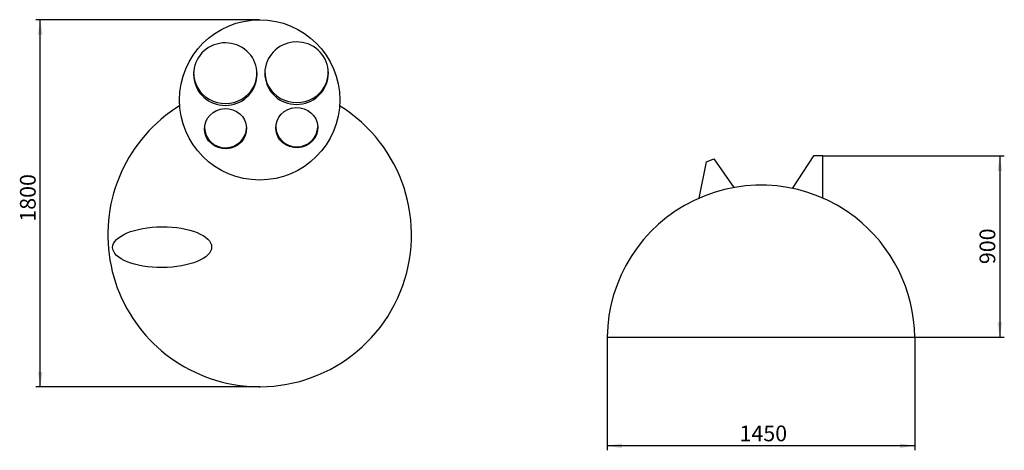
# Paper-space layout 'SW_Model_1' of a CAD drawing. Units: millimetres. Extents: x 90 to 309, y 94 to 190.
import ezdxf

# ---------------------------------------------------------------- set-up
doc = ezdxf.new("R2010")
doc.units = ezdxf.units.MM
doc.header["$PDSIZE"] = -1
doc.layers.add('SLD-0', color=179, linetype='Continuous')
doc.styles.add('SLDTEXTSTYLE0', font='TXT', dxfattribs={"width": 0.663})
doc.dimstyles.new('SLDDIMSTYLE0', dxfattribs={"dimtxt": 3.5, "dimasz": 3.302, "dimexe": 0, "dimexo": 0.0625, "dimgap": 0.875, "dimtad": 2, "dimdec": 0, "dimrnd": 1e-09, "dimzin": 12, "dimdsep": 46, "dimtxsty": 'SLDTEXTSTYLE0', "dimsah": 1, "dimcen": 0.09, "dimadec": 0, "dimazin": 0, "dimtfac": 1, "dimtdec": 3, "dimtofl": 0, "dimtmove": 0, "dimatfit": 3, "dimfxl": 0, "dimfrac": 2, "dimtolj": 1, "dimtzin": 12, "dimarcsym": 0})

# ---------------------------------------------------------------- blocks, each defined once
blk = doc.blocks.new('*D1')
at = {"layer": 'SLD-0', "color": 7}
for p, q in [((142.99, 190.02), (93.14, 190.01)), ((94.15, 108.3), (94.14, 190.01)), ((143, 108.3), (93.15, 108.3))]:
    blk.add_line(p, q, dxfattribs=at)
for points in [[(94.14, 190.01), (93.63, 186.71), (94.65, 186.71)], [(94.15, 108.3), (94.65, 111.6), (93.64, 111.6)]]:
    blk.add_solid(points, dxfattribs=at)
at = {"layer": 'SLD-0', "color": 7, "insert": (89.63, 145.04), "char_height": 3.5, "attachment_point": 1, "rotation": 90.0071, "style": 'SLDTEXTSTYLE0'}
blk.add_mtext('1800', dxfattribs=at)
blk = doc.blocks.new('*D2')
at = {"layer": 'SLD-0', "color": 7}
for p, q in [((220.39, 119.33), (220.39, 94.14)), ((288.88, 119.33), (288.88, 94.14)), ((288.88, 95.14), (220.39, 95.14))]:
    blk.add_line(p, q, dxfattribs=at)
for points in [[(220.39, 95.14), (223.69, 94.63), (223.69, 95.65)], [(288.88, 95.14), (285.57, 95.65), (285.57, 94.63)]]:
    blk.add_solid(points, dxfattribs=at)
at = {"layer": 'SLD-0', "color": 7, "insert": (249.85, 99.65), "char_height": 3.5, "attachment_point": 1, "rotation": 0, "style": 'SLDTEXTSTYLE0'}
blk.add_mtext('1450', dxfattribs=at)
blk = doc.blocks.new('*D3')
at = {"layer": 'SLD-0', "color": 7}
for p, q in [((268.41, 159.67), (308.81, 159.67)), ((307.81, 159.67), (307.81, 119.33)), ((288.88, 119.33), (308.81, 119.33))]:
    blk.add_line(p, q, dxfattribs=at)
for points in [[(307.81, 159.67), (307.31, 156.36), (308.32, 156.36)], [(307.81, 119.33), (308.32, 122.63), (307.31, 122.63)]]:
    blk.add_solid(points, dxfattribs=at)
at = {"layer": 'SLD-0', "color": 7, "insert": (303.3, 135.59), "char_height": 3.5, "attachment_point": 1, "rotation": 90, "style": 'SLDTEXTSTYLE0'}
blk.add_mtext('900', dxfattribs=at)

psp = doc.layouts.new('SW_Model_1')

# ---------------------------------------------------------------- linework, layer by layer
at = {"color": 7, "linetype": 'Continuous', "lineweight": 30}
for p, q in [((240.85, 150.28), (242.48, 158.4)), ((242.48, 158.4), (244.16, 159.04)), ((244.16, 159.04), (248.57, 152.63))]:
    psp.add_line(p, q, dxfattribs=at)
for centre, major_axis, ratio, start_param, end_param in [((151.23, 178.11), (7.05, 0.61), 0.984588, 1.570796, 7.493071), ((151.23, 178.32), (7.06, 0), 0.955882, 1.293682, 1.655288), ((151.23, 178.32), (7.06, 0), 0.955882, 3.099285, 6.341009), ((135.4, 165.97), (4.67, 0), 0.955556, 3.148373, 6.283185), ((151.26, 166.18), (4.67, 0), 0.955556, 3.148373, 6.283185)]:
    psp.add_ellipse(centre, major_axis=major_axis, ratio=ratio, start_param=start_param, end_param=end_param, dxfattribs=at)
for centre in [(135.4, 165.75), (151.26, 165.97)]:
    psp.add_ellipse(centre, major_axis=(4.67, 0.22), ratio=0.961305, dxfattribs=at)
at = {"layer": 'SLD-0', "color": 7, "lineweight": 30}
for p, q in [((266.29, 159.67), (261.59, 152.46)), ((268.41, 159.67), (266.29, 159.67)), ((268.41, 150.28), (268.41, 159.67))]:
    psp.add_line(p, q, dxfattribs=at)
at = {"layer": 'SLD-0', "color": 7, "linetype": 'Continuous', "lineweight": 30}
psp.add_line((220.39, 119.33), (288.88, 119.33), dxfattribs=at)
psp.add_circle((142.99, 172.16), 17.85, dxfattribs=at)
for centre, radius, start, end in [((143, 142.11), 33.81, 121.7898, 257.4407), ((143, 142.11), 33.81, 257.4407, 58.2403), ((254.63, 118.93), 34.25, 52.2563, 179.3302), ((254.63, 118.93), 34.25, 0.6698, 52.2563)]:
    psp.add_arc(centre, radius, start, end, dxfattribs=at)
for centre, major_axis, ratio, start_param, end_param in [((135.36, 177.89), (7.05, 0.61), 0.984588, 1.570796, 7.493071), ((135.36, 178.11), (7.06, 0), 0.955882, 1.293682, 1.655288), ((135.36, 178.11), (7.06, 0), 0.955882, 3.099285, 6.341009)]:
    psp.add_ellipse(centre, major_axis=major_axis, ratio=ratio, start_param=start_param, end_param=end_param, dxfattribs=at)
at = {"layer": 'SLD-0', "color": 7, "lineweight": 30}
psp.add_ellipse((121.29, 139.36), major_axis=(-11.02, -0.06), ratio=0.411693, dxfattribs=at)
at = {"layer": 'SLD-0'}
psp.add_point((143, 108.3), dxfattribs=at)

# ---------------------------------------------------------------- dimensions: what is measured, and where the dimension line sits
at = {"layer": 'SLD-0', "color": 7}
for base, p1, p2, angle, picture, middle in [((94.14, 190.01), (143, 108.3), (142.99, 190.02), 270.0071, '*D1', (94.14, 150.09)), ((307.81, 119.33), (268.41, 159.67), (288.88, 119.33), 270, '*D3', (307.81, 139.37)), ((220.39, 95.14), (288.88, 119.33), (220.39, 119.33), 0, '*D2', (254.9, 95.14))]:
    dim = psp.add_linear_dim(base=base, p1=p1, p2=p2, angle=angle, dimstyle='SLDDIMSTYLE0', dxfattribs=at)
    dim.commit()
    dim.dimension.update_dxf_attribs({"geometry": picture, "text_midpoint": middle, "dimtype": 160})

doc.saveas('drawing.dxf')
